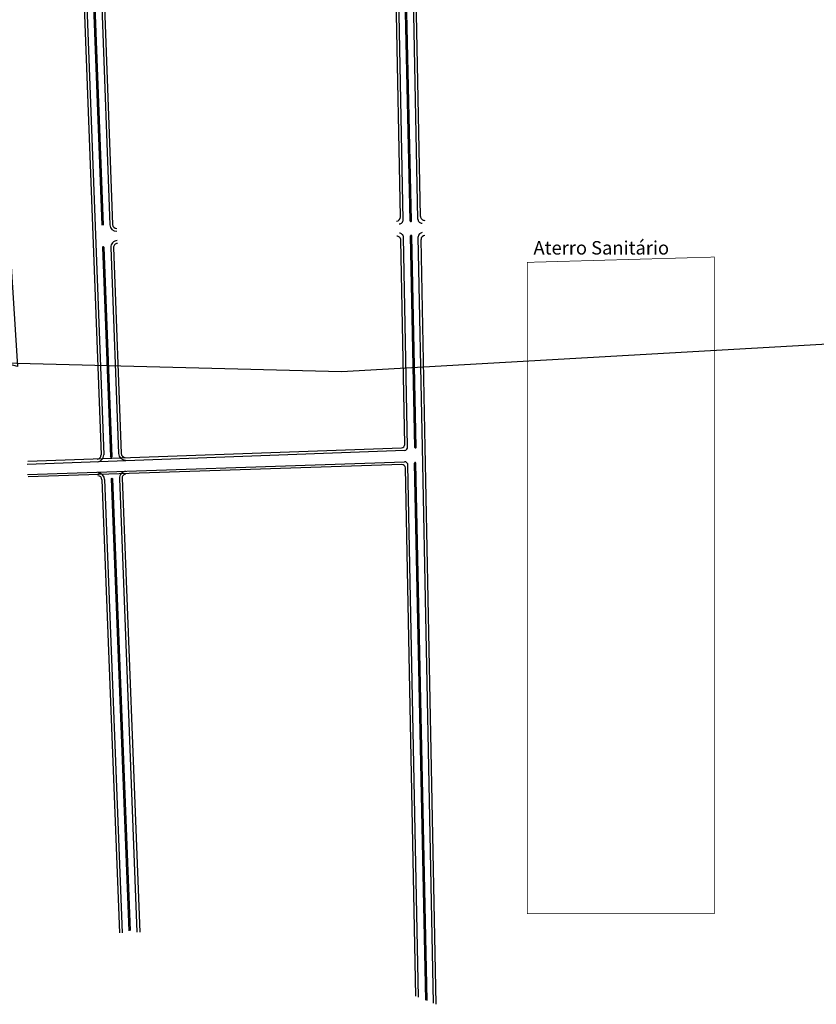
# Model space of a CAD drawing. Extents: x 182145 to 189626, y 1680908 to 1683671.
# Drawn here: x 185076 to 186262, y 1681261 to 1682728 of the extents above; entities that cross this region are included whole.
import ezdxf

# ---------------------------------------------------------------- set-up
doc = ezdxf.new("R2010")
doc.units = 0
doc.header["$LTSCALE"] = 7.5
doc.header["$MEASUREMENT"] = 0
for name, color, linetype in [('ESCRITURA', 7, 'Continuous'), ('PVA Alternativa2', 1, 'Continuous'), ('PVA OFF', 7, 'Continuous'), ('PVA Podres', 7, 'Continuous')]:
    doc.layers.add(name, color=color, linetype=linetype)
doc.styles.add('ROMANT', font='romant')

msp = doc.modelspace()

# ---------------------------------------------------------------- linework, layer by layer
at = {"layer": 'ESCRITURA'}
msp.add_lwpolyline([(185053.191, 1682216.579), (185555.408, 1682203.415), (186287.897, 1682245.389), (186666.487, 1682299.585), (186559.989, 1683437.241), (185326.004, 1683354.434), (185332.692, 1683230.515), (185314.239, 1683190.263), (185311.975, 1683136.23), (185268.391, 1683105.636), (185179.299, 1683112.423), (185119.27, 1683129.017), (185038.514, 1683110.917), (185034.638, 1682807.842), (185072.761, 1682211.309)], close=True, dxfattribs=at)
at = {"layer": 'PVA Alternativa2'}
for p, q in [((185657.46, 1682428.217), (185649.379, 1682807.864)), ((185659.477, 1682428.269), (185651.373, 1682808.338)), ((185643.079, 1682433.804), (185636.011, 1682792.437)), ((185647.162, 1682429.659), (185639.93, 1682796.593)), ((185669.209, 1682430.311), (185661.834, 1682798.584)), ((185673.068, 1682434.666), (185665.971, 1682794.751)), ((185649.755, 1682095.097), (185643.759, 1682399.31)), ((185653.832, 1682091.238), (185647.674, 1682403.664)), ((185664.65, 1682090.464), (185657.939, 1682405.721)), ((185666.681, 1682090.441), (185659.957, 1682405.774)), ((185676.017, 1682090.338), (185669.729, 1682404.316)), ((185679.856, 1682090.296), (185673.748, 1682400.172)), ((185649.019, 1682086.143), (185087.451, 1682065.247)), ((185088.289, 1682070.202), (185644.934, 1682090.001)), ((185692.33, 1681262.659), (185676.001, 1682091.14)), ((185696.202, 1681260.949), (185679.838, 1682091.217)), ((185087.696, 1682050.263), (185649.199, 1682069.143)), ((185645.279, 1682065.009), (185088.815, 1682046.517)), ((185665.955, 1681273.167), (185650.445, 1682060.11)), ((185669.987, 1681271.568), (185654.364, 1682064.244)), ((185680.976, 1681267.21), (185663.962, 1682067.311)), ((185683.028, 1681266.396), (185665.949, 1682067.304))]:
    msp.add_line(p, q, dxfattribs=at)
for centre, radius, start, end in [((185637.081, 1682433.685), 6, 271.498611, 1.129125), ((185641.21, 1682429.495), 5.954, 270.846638, 1.574908), ((185658.473, 1682428.055), 1.026, 170.932273, 12.064948), ((185675.208, 1682430.432), 6, 181.147235, 271.498611), ((185679.067, 1682434.784), 6, 181.129125, 271.498611), ((185641.675, 1682403.545), 6, 1.129125, 91.498611), ((185675.728, 1682404.436), 6, 91.498611, 181.147235), ((185637.761, 1682399.191), 6, 1.129125, 91.498611), ((185658.949, 1682405.685), 1.011, 5.064358, 177.932864), ((185679.747, 1682400.29), 6, 91.498611, 181.129125), ((185644.756, 1682094.998), 5, 272.042315, 1.129125), ((185648.833, 1682091.139), 5, 272.131552, 1.129125), ((185665.674, 1682091.281), 1.31, 218.550255, 320.181599), ((185645.446, 1682060.012), 5, 1.129125, 91.915552), ((185649.365, 1682064.146), 5, 1.129125, 91.902299), ((185664.954, 1682067.044), 1.028, 12.198991, 164.915481)]:
    msp.add_arc(centre, radius, start, end, dxfattribs=at)
at = {"layer": 'PVA OFF', "color": 2}
for p, q in [((185171.013, 1682783.065), (185197.314, 1682079.383)), ((185175.01, 1682783.215), (185201.311, 1682079.532)), ((185184.792, 1682789.233), (185198.542, 1682421.36)), ((185186.8, 1682789.065), (185200.54, 1682421.435)), ((185197.023, 1682783.265), (185210.52, 1682422.164)), ((185201.004, 1682783.858), (185214.508, 1682422.563)), ((185199.765, 1682388.638), (185211.436, 1682076.395)), ((185201.764, 1682388.713), (185213.434, 1682076.47)), ((185211.79, 1682388.185), (185223.259, 1682081.347)), ((185215.797, 1682388.085), (185227.256, 1682081.497)), ((185198.697, 1682042.413), (185224.896, 1681367.233)), ((185202.694, 1682042.568), (185228.893, 1681367.388)), ((185212.665, 1682043.511), (185238.776, 1681370.598)), ((185214.663, 1682043.588), (185240.775, 1681370.675)), ((185224.641, 1682044.359), (185250.877, 1681368.241)), ((185228.638, 1682044.514), (185254.874, 1681368.396))]:
    msp.add_line(p, q, dxfattribs=at)
at = {"layer": 'PVA OFF', "linetype": 'ByBlock', "ltscale": 30}
for points in [[(185201.764, 1682388.704, 1.00440006), (185199.765, 1682388.629)], [(185201.764, 1682388.704, 0.0021952), (185201.764, 1682388.713)]]:
    msp.add_lwpolyline(points, format="xyb", dxfattribs=at)
at = {"layer": 'PVA OFF', "color": 2, "linetype": 'ByBlock', "ltscale": 30}
for points in [[(185213.434, 1682076.47, -0.98139969), (185211.436, 1682076.395, -1.41542026)], [(185212.665, 1682043.511, -1.02040565), (185214.663, 1682043.588)]]:
    msp.add_lwpolyline(points, format="xyb", dxfattribs=at)
at = {"layer": 'PVA OFF', "color": 2}
for centre, radius, start, end in [((185220.513, 1682422.537), 10, 182.140547, 271.498611), ((185220.504, 1682422.787), 6, 182.140547, 271.498611), ((185221.783, 1682388.559), 10, 91.498611, 182.140547), ((185221.793, 1682388.309), 6, 91.498611, 182.140547)]:
    msp.add_arc(centre, radius, start, end, dxfattribs=at)
at = {"layer": 'PVA OFF', "color": 2, "linetype": 'ByBlock'}
for centre, radius, start, end in [((185191.318, 1682079.159), 6, 271.235854, 2.140547), ((185191.318, 1682079.159), 10, 271.235854, 2.140547), ((185233.252, 1682081.721), 10, 182.140547, 271.987827), ((185233.252, 1682081.721), 6, 182.140547, 271.987827), ((185192.701, 1682042.18), 10, 2.222165, 91.235854)]:
    msp.add_arc(centre, radius, start, end, dxfattribs=at)
at = {"layer": 'PVA OFF', "color": 2, "linetype": 'ByBlock', "ltscale": 30}
for centre, radius, start, end in [((185192.701, 1682042.18), 6, 2.222165, 91.235854), ((185234.633, 1682044.746), 10, 91.987827, 182.222165), ((185234.633, 1682044.746), 6, 91.987827, 182.222165)]:
    msp.add_arc(centre, radius, start, end, dxfattribs=at)
at = {"layer": 'PVA Podres', "const_width": 1}
msp.add_lwpolyline([(185832.074, 1682366.186), (186110.506, 1682374.087), (186110.506, 1681395.805), (185832.074, 1681395.805)], close=True, dxfattribs=at)

# ---------------------------------------------------------------- texts
at = {"layer": 'PVA Podres', "lineweight": -2, "insert": (185841.216, 1682397.846), "char_height": 20, "width": 320.99035, "attachment_point": 1, "style": 'ROMANT'}
msp.add_mtext('Aterro Sanitário', dxfattribs=at)

doc.saveas('drawing.dxf')
